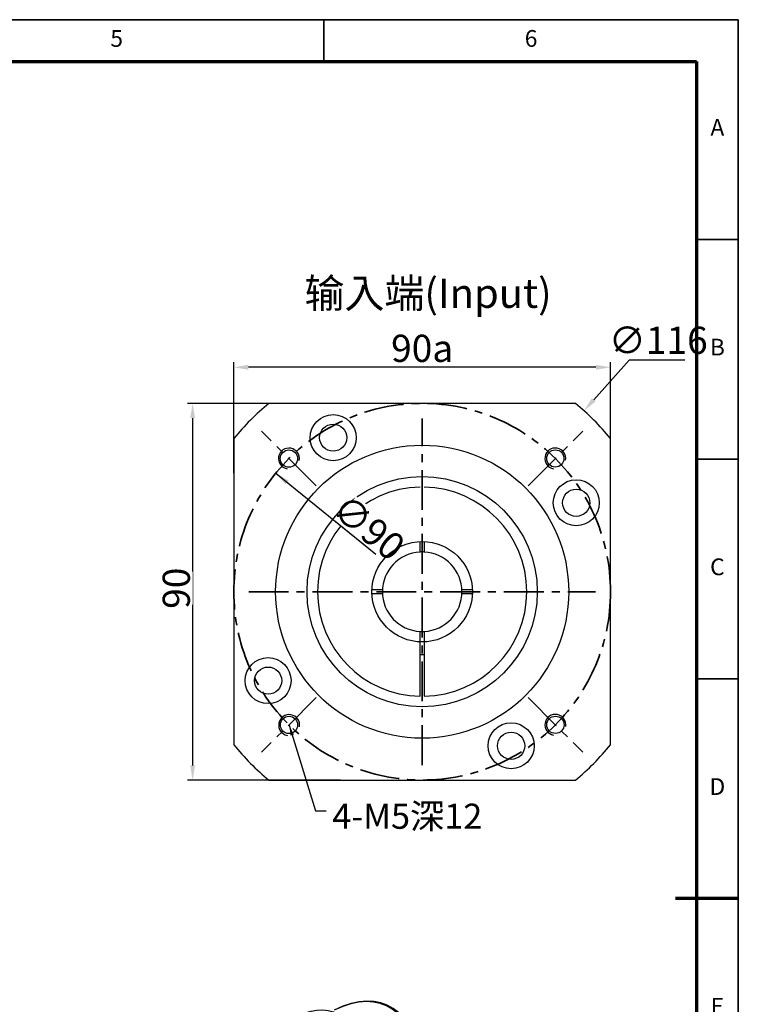
# Model space of a CAD drawing. Units: millimetres. Extents: x 2452 to 3046, y 1217 to 1637.
# Drawn here: x 2875 to 3046, y 1402 to 1637 of the extents above; entities that cross this region are included whole.
import ezdxf
from ezdxf.enums import TextEntityAlignment as Align

# ---------------------------------------------------------------- set-up
doc = ezdxf.new("R2010")
doc.units = ezdxf.units.MM
doc.header["$LTSCALE"] = 0.3
doc.linetypes.add('CENTER', pattern=[50.8, 31.75, -6.35, 6.35, -6.35])
for name, color, linetype, lineweight in [('1轮廓实线层', 7, 'Continuous', 70), ('2细线层', 4, 'Continuous', 35), ('3中心线层', 1, 'CENTER', 35), ('6文字层', 3, 'Continuous', 35), ('可见 (ISO)', 7, 'Continuous', 50), ('可见窄的 (ISO)', 7, 'Continuous', 35), ('图框层', 7, 'Continuous', 70)]:
    doc.layers.add(name, color=color, linetype=linetype, lineweight=lineweight)
doc.layers.add('标注线', color=7, linetype='Continuous')
doc.styles.add('1', font='txt', dxfattribs={"width": 0.667})
doc.styles.add('HC_GBDIM', font='romans', dxfattribs={"width": 0.667, "bigfont": 'gbcbig'})
doc.styles.add('仿宋0.8', font='txt', dxfattribs={"width": 0.8})
doc.dimstyles.new('1', dxfattribs={"dimtxt": 6, "dimasz": 2.5, "dimexe": 1.25, "dimexo": 0.625, "dimtad": 1, "dimtoh": 1, "dimtxsty": '1', "dimcen": 2.5, "dimclrd": 4, "dimclre": 4, "dimclrt": 4, "dimadec": 0, "dimazin": 0, "dimtfac": 1, "dimtmove": 0, "dimatfit": 3, "dimfxl": 1, "dimtfill": 1, "dimlwd": 25, "dimlwe": 25, "dimarcsym": 0})
doc.dimstyles.new('HC_GBDIM', dxfattribs={"dimtxt": 3.5, "dimasz": 2.5, "dimexe": 2, "dimexo": 0, "dimgap": 1.5, "dimtad": 1, "dimdec": 1, "dimzin": 0, "dimdsep": 46, "dimtxsty": 'HC_GBDIM', "dimcen": 2.5, "dimclrd": 130, "dimclre": 130, "dimclrt": 3, "dimadec": 0, "dimazin": 0, "dimtfac": 0.714286, "dimtdec": 1, "dimtmove": 0, "dimatfit": 3, "dimfxl": 1, "dimtzin": 0, "dimlwd": -1, "dimlwe": -1, "dimarcsym": 0})

# ---------------------------------------------------------------- blocks, each defined once
blk = doc.blocks.new('*U1')
at = {"layer": '1轮廓实线层'}
blk.add_line((569, 200), (554, 200), dxfattribs=at)
at = {"layer": '2细线层'}
for p, q in [((-25, 410), (569, 410)), ((470, 410), (470, 400)), ((569, 410), (569, -10)), ((569, 357.5), (559, 357.5)), ((569, 305), (559, 305)), ((569, 252.5), (559, 252.5)), ((569, 200), (559, 200))]:
    blk.add_line(p, q, dxfattribs=at)
at = {"layer": '图框层'}
for p, q in [((0, 400), (559, 400)), ((559, 400), (559, 0))]:
    blk.add_line(p, q, dxfattribs=at)
at = {"layer": '6文字层', "style": 'HC_GBDIM'}
for s, p in [('5', (420.5, 405)), ('6', (519.5, 405)), ('A', (564, 383.75)), ('B', (564, 331.25)), ('C', (564, 278.75)), ('D', (564, 226.25)), ('E', (564, 173.75))]:
    blk.add_text(s, height=4, dxfattribs=at).set_placement(p, align=Align.MIDDLE)
blk = doc.blocks.new('*D5')
at = {"color": 4, "lineweight": 25, "transparency": 16777216}
for p, q in [((2925.72, 1528.46), (2925.72, 1555.03)), ((3012.22, 1553.78), (2929.22, 1553.78)), ((3015.72, 1528.46), (3015.72, 1555.03))]:
    blk.add_line(p, q, dxfattribs=at)
at = {"color": 4, "transparency": 16777216}
for points in [[(2929.22, 1554.37), (2929.22, 1553.2), (2925.72, 1553.78)], [(3012.22, 1553.2), (3012.22, 1554.37), (3015.72, 1553.78)]]:
    blk.add_solid(points, dxfattribs=at)
at = {"layer": 'Defpoints', "color": 0, "transparency": 16777216}
for p in [(2925.72, 1553.78), (2925.72, 1527.83), (3015.72, 1527.83)]:
    blk.add_point(p, dxfattribs=at)
at = {"color": 4, "transparency": 16777216, "insert": (2970.72, 1558.31), "char_height": 6.5, "attachment_point": 5, "style": '1', "bg_fill": 3, "box_fill_scale": 1.1, "bg_fill_color": 256, "bg_fill_true_color": 13158600, "bg_fill_transparency": 0}
blk.add_mtext('90{\\fHCCADSymbs|c2|p2;a}{}{{\\H0.7x;}{}}', dxfattribs=at)
blk = doc.blocks.new('*D3')
at = {"color": 4, "lineweight": 25, "transparency": 16777216}
for p, q in [((2951.2, 1545.16), (2914.64, 1545.16)), ((2915.89, 1541.66), (2915.89, 1458.66)), ((2951.2, 1455.16), (2914.64, 1455.16))]:
    blk.add_line(p, q, dxfattribs=at)
at = {"color": 4, "transparency": 16777216}
for points in [[(2916.47, 1541.66), (2915.31, 1541.66), (2915.89, 1545.16)], [(2915.31, 1458.66), (2916.47, 1458.66), (2915.89, 1455.16)]]:
    blk.add_solid(points, dxfattribs=at)
at = {"layer": 'Defpoints', "color": 0, "transparency": 16777216}
for p in [(2951.82, 1545.16), (2915.89, 1455.16), (2951.82, 1455.16)]:
    blk.add_point(p, dxfattribs=at)
at = {"color": 4, "transparency": 16777216, "insert": (2911.98, 1500.99), "char_height": 6.5, "attachment_point": 5, "rotation": 90, "style": '1', "bg_fill": 3, "box_fill_scale": 1.1, "bg_fill_color": 256, "bg_fill_true_color": 13158600, "bg_fill_transparency": 0}
blk.add_mtext('90{}{{\\H0.7x;}{}}', dxfattribs=at)
blk = doc.blocks.new('*D4')
at = {"color": 4, "transparency": 16777216}
blk.add_solid([(2938.82, 1526.71), (2938.09, 1525.81), (2935.74, 1528.46)], dxfattribs=at)
at = {"layer": 'Defpoints', "color": 0, "transparency": 16777216}
for p in [(2935.74, 1528.46), (3005.71, 1471.86)]:
    blk.add_point(p, dxfattribs=at)
at = {"color": 4, "transparency": 16777216, "insert": (2957.94, 1515.53), "char_height": 6.5, "attachment_point": 5, "rotation": 321.027, "style": '1', "bg_fill": 3, "box_fill_scale": 1.1, "bg_fill_color": 256, "bg_fill_true_color": 13158600, "bg_fill_transparency": 0}
blk.add_mtext('∅90{}{{\\H0.7x;}{}}', dxfattribs=at)
at = {"color": 4, "lineweight": 25, "transparency": 16777216}
blk.add_line((2935.74, 1528.46), (2959.65, 1509.12), dxfattribs=at)

msp = doc.modelspace()

# ---------------------------------------------------------------- linework, layer by layer
at = {"color": 4, "lineweight": 25}
msp.add_line((3033.431, 1555.476), (3020.171, 1555.476), dxfattribs=at)
for radius in [5.5, 3.25]:
    msp.add_circle((2991.971, 1463.352), radius)
at = {"layer": '可见 (ISO)', "lineweight": 25}
for p, q in [((3007.313, 1545.159), (2934.129, 1545.159)), ((2925.721, 1536.751), (2925.721, 1463.566)), ((2925.721, 1536.751), (2925.721, 1463.566)), ((3015.721, 1463.566), (3015.721, 1536.751)), ((2970.221, 1476.164), (2970.221, 1489.67)), ((2971.221, 1489.67), (2971.221, 1476.164)), ((2934.129, 1455.159), (3007.313, 1455.159)), ((2934.129, 1455.159), (3007.313, 1455.159))]:
    msp.add_line(p, q, dxfattribs=at)
for centre, radius in [((2970.721, 1500.159), 35), ((3002.53, 1531.99), 2.067), ((2970.721, 1500.159), 27.5), ((3002.554, 1468.352), 2.067)]:
    msp.add_circle(centre, radius, dxfattribs=at)
for radius, start, end in [(58, 129.11674, 140.88326), (58, 39.11674, 50.88326), (25, 91.14599, 268.85401), (25, 271.14599, 88.85401), (9.5, 93.01696, 266.98304), (9.5, 86.98304, 93.01696), (9.5, 273.01696, 86.98304), (9.5, 266.98304, 273.01696), (15, 268.08979, 271.91021), (58, 219.11674, 230.88326), (58, 309.11674, 320.88326)]:
    msp.add_arc((2970.721, 1500.159), radius, start, end, dxfattribs=at)
for centre, major_axis, start_param, end_param in [((2948.492, 1375.393), (-14.721, -25.564), 5.55685, 10.1511133), ((2948.315, 1375.494), (-14.597, -25.348), 5.5667278, 10.1412355)]:
    msp.add_ellipse(centre, major_axis=major_axis, ratio=0.5780931, start_param=start_param, end_param=end_param, dxfattribs=at)
for points, knots in [([(2970.221, 1509.645), (2970.221, 1509.657), (2970.221, 1509.674), (2970.221, 1509.769), (2970.221, 1509.851), (2970.221, 1510.026), (2970.221, 1510.149), (2970.221, 1510.365), (2970.221, 1510.493), (2970.221, 1512.148)], [0.2963619, 0.2963619, 0.2963619, 0.2963619, 0.3333705, 0.3333705, 0.37040522, 0.37040522, 0.40746818, 0.40746818, 0.44061578, 0.44061578, 0.44061578, 0.44061578]), ([(2971.221, 1512.148), (2971.221, 1510.498), (2971.221, 1510.368), (2971.221, 1510.149), (2971.221, 1510.026), (2971.221, 1509.851), (2971.221, 1509.769), (2971.221, 1509.674), (2971.221, 1509.657), (2971.221, 1509.645)], [0.15143085, 0.15143085, 0.15143085, 0.15143085, 0.18525561, 0.18525561, 0.22231857, 0.22231857, 0.25935329, 0.25935329, 0.2963619, 0.2963619, 0.2963619, 0.2963619]), ([(2970.221, 1489.67), (2970.221, 1489.794), (2970.221, 1489.94), (2970.221, 1490.168), (2970.221, 1490.291), (2970.221, 1490.466), (2970.221, 1490.548), (2970.221, 1490.643), (2970.221, 1490.66), (2970.221, 1490.672)], [0.14817408, 0.14817408, 0.14817408, 0.14817408, 0.18525561, 0.18525561, 0.22231857, 0.22231857, 0.25935329, 0.25935329, 0.2963619, 0.2963619, 0.2963619, 0.2963619]), ([(2971.221, 1490.672), (2971.221, 1490.66), (2971.221, 1490.643), (2971.221, 1490.548), (2971.221, 1490.466), (2971.221, 1490.291), (2971.221, 1490.168), (2971.221, 1489.94), (2971.221, 1489.794), (2971.221, 1489.67)], [0.2963619, 0.2963619, 0.2963619, 0.2963619, 0.3333705, 0.3333705, 0.37040522, 0.37040522, 0.40746818, 0.40746818, 0.44454971, 0.44454971, 0.44454971, 0.44454971]), ([(2970.221, 1475.164), (2970.221, 1475.175), (2970.221, 1475.192), (2970.221, 1475.287), (2970.221, 1475.369), (2970.221, 1475.544), (2970.221, 1475.667), (2970.221, 1475.895), (2970.221, 1476.04), (2970.221, 1476.164)], [0, 0, 0, 0, 0.03702359, 0.03702359, 0.07405097, 0.07405097, 0.11107923, 0.11107923, 0.14811179, 0.14811179, 0.14811179, 0.14811179]), ([(2971.221, 1476.164), (2971.221, 1476.04), (2971.221, 1475.895), (2971.221, 1475.667), (2971.221, 1475.544), (2971.221, 1475.369), (2971.221, 1475.287), (2971.221, 1475.192), (2971.221, 1475.175), (2971.221, 1475.164)], [-0.14811179, -0.14811179, -0.14811179, -0.14811179, -0.11107923, -0.11107923, -0.07405097, -0.07405097, -0.03702359, -0.03702359, 0, 0, 0, 0])]:
    msp.add_open_spline(points, degree=3, knots=knots, dxfattribs=at)
at = {"layer": '可见窄的 (ISO)', "lineweight": 25}
for centre in [(2938.901, 1531.978), (3002.53, 1531.99), (2938.949, 1468.291), (3002.554, 1468.352)]:
    msp.add_arc(centre, 2.5, 350, 260, dxfattribs=at)
msp.add_ellipse((2939.83, 1380.381), major_axis=(-10.854, -18.848), ratio=0.5780931, dxfattribs=at)

# ---------------------------------------------------------------- block references
at = {"layer": '图框层', "lineweight": 25}
msp.add_blockref('*U1', (2477.241, 1226.835), dxfattribs=at)

# ---------------------------------------------------------------- texts
at = {"insert": (2949.25, 1449.519), "char_height": 6, "attachment_point": 1, "style": '仿宋0.8'}
msp.add_mtext('4-M5深12', dxfattribs=at)
at = {"layer": '标注线', "color": 0, "lineweight": 25, "insert": (2942.606, 1574.978), "char_height": 7, "width": 81.84309, "attachment_point": 1}
msp.add_mtext('{\\fKaiTi_GB2312|b0|i0|c134|p49;输入端(Input)}', dxfattribs=at)

# ---------------------------------------------------------------- next in the draw order: dimensions: what is measured, and where the dimension line sits
dim = msp.add_linear_dim(base=(2925.721, 1553.782), p1=(3015.721, 1527.835), p2=(2925.721, 1527.835), text='<>{\\fHCCADSymbs|c2|p2;a}{}{{\\H0.7x;}{}}', dimstyle='1', override={"dimtxt": 6.5, "dimasz": 3.5, "dimtxsty": '1'})
dim.commit()
dim.dimension.update_dxf_attribs({"geometry": '*D5', "text_midpoint": (2970.721, 1558.313)})

# ---------------------------------------------------------------- next in the draw order: linework, layer by layer
at = {"color": 4, "lineweight": 25}
msp.add_line((3020.171, 1555.476), (3011.708, 1546.009), dxfattribs=at)
at = {"color": 4}
msp.add_solid([(3011.274, 1546.398), (3012.143, 1545.62), (3009.376, 1543.4)], dxfattribs=at)

# ---------------------------------------------------------------- next in the draw order: texts
at = {"color": 4, "insert": (3027.114, 1559.388), "char_height": 6.5, "attachment_point": 5, "style": '1', "bg_fill": 3, "box_fill_scale": 1.1, "bg_fill_color": 256, "bg_fill_true_color": 13158600, "bg_fill_transparency": 0}
msp.add_mtext('∅116', dxfattribs=at)

# ---------------------------------------------------------------- next in the draw order: dimensions: what is measured, and where the dimension line sits
dim = msp.add_linear_dim(base=(2915.891, 1455.159), p1=(2951.824, 1545.159), p2=(2951.824, 1455.159), angle=90, text='<>{}{{\\H0.7x;}{}}', dimstyle='1', override={"dimtxt": 6.5, "dimasz": 3.5, "dimtxsty": '1'})
dim.commit()
dim.dimension.update_dxf_attribs({"geometry": '*D3', "text_midpoint": (2915.891, 1500.988), "dimtype": 160})

# ---------------------------------------------------------------- next in the draw order: linework, layer by layer
for radius in [5.5, 3.25]:
    msp.add_circle((2949.471, 1536.965), radius)
at = {"layer": '3中心线层'}
msp.add_circle((2970.721, 1500.159), 45, dxfattribs=at)
at = {"layer": '可见 (ISO)', "lineweight": 25}
for centre in [(2938.89, 1531.967), (2938.912, 1468.328)]:
    msp.add_circle(centre, 2.067, dxfattribs=at)

# ---------------------------------------------------------------- next in the draw order: leaders
at = {"color": 3, "lineweight": 25, "annotation_type": 0, "has_hookline": 1, "hookline_direction": 0, "text_width": 34.255}
msp.add_leader([(2938.949, 1468.291), (2945.25, 1447.769), (2947.75, 1447.769)], dimstyle='HC_GBDIM', override={"dimgap": 1.5, "dimtad": 0}, dxfattribs=at)

# ---------------------------------------------------------------- next in the draw order: dimensions: what is measured, and where the dimension line sits
dim = msp.add_diameter_dim_2p(p1=(3005.706, 1471.856), p2=(2935.736, 1528.462), text='<>{}{{\\H0.7x;}{}}', dimstyle='1', override={"dimtxt": 6.5, "dimasz": 3.5, "dimtxsty": '1'})
dim.commit()
dim.dimension.update_dxf_attribs({"geometry": '*D4', "text_midpoint": (2955.483, 1512.486), "dimtype": 163})

# ---------------------------------------------------------------- next in the draw order: linework, layer by layer
for centre, radius in [((3007.527, 1521.409), 5.5), ((3007.527, 1521.409), 3.25), ((2970.721, 1500.159), 12), ((2933.915, 1478.909), 5.5), ((2933.915, 1478.909), 3.25)]:
    msp.add_circle(centre, radius)
at = {"layer": '3中心线层'}
for p, q in [((2970.721, 1458.733), (2970.721, 1541.584)), ((2945.436, 1525.444), (2932.366, 1538.513)), ((2996.006, 1525.444), (3009.076, 1538.513)), ((2929.295, 1500.159), (3012.146, 1500.159)), ((2945.436, 1474.874), (2932.366, 1461.804)), ((2996.006, 1474.874), (3009.076, 1461.804))]:
    msp.add_line(p, q, dxfattribs=at)
at = {"layer": '可见 (ISO)', "lineweight": 25}
for points, knots in [([(2958.731, 1500.659), (2960.382, 1500.659), (2960.512, 1500.659), (2960.73, 1500.659), (2960.854, 1500.659), (2961.028, 1500.659), (2961.111, 1500.659), (2961.205, 1500.659), (2961.222, 1500.659), (2961.234, 1500.659)], [0.15143085, 0.15143085, 0.15143085, 0.15143085, 0.18525561, 0.18525561, 0.22231857, 0.22231857, 0.25935329, 0.25935329, 0.2963619, 0.2963619, 0.2963619, 0.2963619]), ([(2961.234, 1499.659), (2961.222, 1499.659), (2961.205, 1499.659), (2961.111, 1499.659), (2961.028, 1499.659), (2960.854, 1499.659), (2960.73, 1499.659), (2960.514, 1499.659), (2960.387, 1499.659), (2958.731, 1499.659)], [0.2963619, 0.2963619, 0.2963619, 0.2963619, 0.3333705, 0.3333705, 0.37040522, 0.37040522, 0.40746818, 0.40746818, 0.44061578, 0.44061578, 0.44061578, 0.44061578]), ([(2980.208, 1500.659), (2980.219, 1500.659), (2980.237, 1500.659), (2980.331, 1500.659), (2980.413, 1500.659), (2980.588, 1500.659), (2980.712, 1500.659), (2980.928, 1500.659), (2981.055, 1500.659), (2982.71, 1500.659)], [0.2963619, 0.2963619, 0.2963619, 0.2963619, 0.3333705, 0.3333705, 0.37040522, 0.37040522, 0.40746818, 0.40746818, 0.44061578, 0.44061578, 0.44061578, 0.44061578]), ([(2982.71, 1499.659), (2981.06, 1499.659), (2980.93, 1499.659), (2980.712, 1499.659), (2980.588, 1499.659), (2980.413, 1499.659), (2980.331, 1499.659), (2980.237, 1499.659), (2980.219, 1499.659), (2980.208, 1499.659)], [0.15143085, 0.15143085, 0.15143085, 0.15143085, 0.18525561, 0.18525561, 0.22231857, 0.22231857, 0.25935329, 0.25935329, 0.2963619, 0.2963619, 0.2963619, 0.2963619]), ([(2970.221, 1488.169), (2970.221, 1489.819), (2970.221, 1489.95), (2970.221, 1490.168), (2970.221, 1490.291), (2970.221, 1490.466), (2970.221, 1490.548), (2970.221, 1490.643), (2970.221, 1490.66), (2970.221, 1490.672)], [0.15143085, 0.15143085, 0.15143085, 0.15143085, 0.18525561, 0.18525561, 0.22231857, 0.22231857, 0.25935329, 0.25935329, 0.2963619, 0.2963619, 0.2963619, 0.2963619]), ([(2971.221, 1490.672), (2971.221, 1490.66), (2971.221, 1490.643), (2971.221, 1490.548), (2971.221, 1490.466), (2971.221, 1490.291), (2971.221, 1490.168), (2971.221, 1489.952), (2971.221, 1489.825), (2971.221, 1488.169)], [0.2963619, 0.2963619, 0.2963619, 0.2963619, 0.3333705, 0.3333705, 0.37040522, 0.37040522, 0.40746818, 0.40746818, 0.44061578, 0.44061578, 0.44061578, 0.44061578])]:
    msp.add_open_spline(points, degree=3, knots=knots, dxfattribs=at)

doc.saveas('drawing.dxf')
